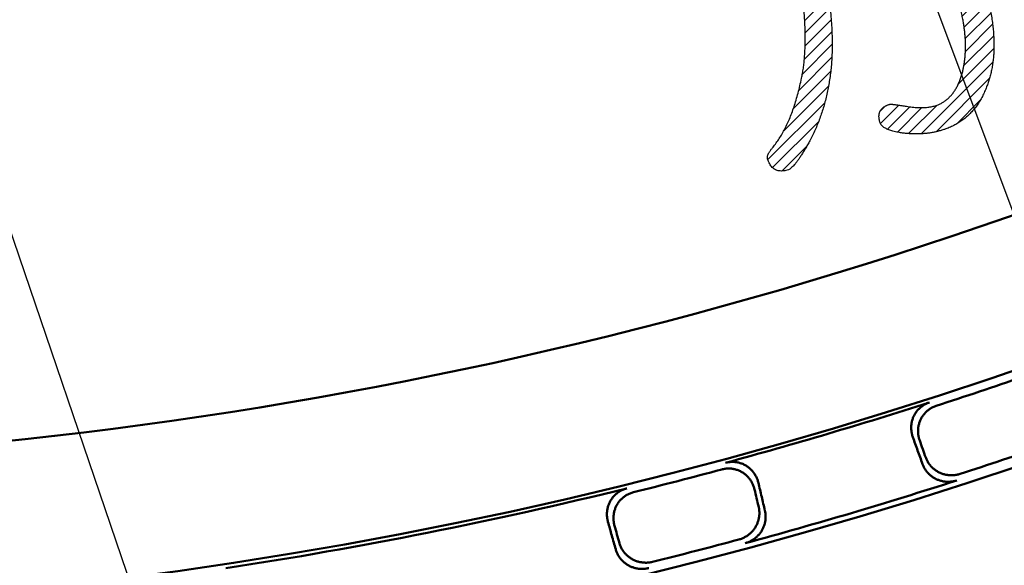
# Model space of a CAD drawing. Units: millimetres. Extents: x 0 to 420, y 0 to 297.
# Drawn here: x 167 to 175, y 134 to 138 of the extents above; entities that cross this region are included whole.
import ezdxf

# ---------------------------------------------------------------- set-up
doc = ezdxf.new("R2010")
doc.units = ezdxf.units.MM
doc.header["$LTSCALE"] = 0.18189
doc.layers.add('NoLayerName_001', color=7, linetype='Continuous')
doc.styles.get("Standard").update_dxf_attribs({"font": 'txt', "bigfont": 'extfont2'})
doc.dimstyles.get("Standard").update_dxf_attribs({"dimtxt": 2.5, "dimasz": 2.5, "dimexe": 1.25, "dimexo": 0.625, "dimtad": 1, "dimzin": 0, "dimdsep": 46, "dimtxsty": 'Standard', "dimcen": 2.5, "dimadec": 0, "dimazin": 0, "dimtfac": 0.75, "dimtmove": 0, "dimatfit": 3, "dimfxl": 1, "dimarcsym": 0})

# ---------------------------------------------------------------- blocks, each defined once
blk = doc.blocks.new('*X1373')
at = {"layer": 'NoLayerName_001', "color": 6, "linetype": 'Continuous', "lineweight": 25}
for p, q in [((0.4403, 2.1589), (0.5213, 2.24)), ((0.4504, 2.0703), (0.6003, 2.2202)), ((0.4715, 1.9926), (0.6385, 2.1596)), ((0.4927, 1.915), (0.6633, 2.0857)), ((1.2317, 1.765), (1.5378, 2.0712)), ((1.3789, 1.8134), (1.6373, 2.0718)), ((0.5139, 1.8375), (0.6859, 2.0095)), ((0.9374, 1.6683), (1.2569, 1.9878)), ((1.0845, 1.7167), (1.4041, 2.0362)), ((1.5243, 1.86), (1.7147, 2.0505)), ((1.6228, 1.8598), (1.7775, 2.0145)), ((0.5353, 1.7601), (0.707, 1.9318)), ((0.7902, 1.6199), (1.1098, 1.9395)), ((1.6736, 1.8118), (1.8288, 1.967)), ((1.7002, 1.7396), (1.8698, 1.9092)), ((0.3486, 1.4746), (0.727, 1.853)), ((0.4958, 1.523), (0.8155, 1.8427)), ((0.5878, 1.5162), (0.9627, 1.8911)), ((1.7231, 1.6638), (1.9018, 1.8424)), ((1.7457, 1.5876), (1.9268, 1.7687)), ((0.078, 1.4016), (0.3739, 1.6975)), ((0.2014, 1.4262), (0.5212, 1.7459)), ((1.7679, 1.511), (1.9506, 1.6937)), ((0.0188, 1.4412), (0.2266, 1.649)), ((0.6009, 1.4305), (0.7792, 1.6089)), ((1.7895, 1.4339), (1.9736, 1.6179)), ((0, 1.5211), (0.0777, 1.5988)), ((1.8105, 1.356), (1.9957, 1.5412)), ((0.6127, 1.3436), (0.7929, 1.5238)), ((1.8304, 1.2772), (2.0168, 1.4636)), ((0.6226, 1.2547), (0.8054, 1.4376)), ((1.8487, 1.1967), (2.0365, 1.3845)), ((0.6296, 1.1629), (0.8167, 1.35)), ((1.8637, 1.1129), (2.0547, 1.3039)), ((0.6334, 1.0679), (0.8264, 1.261)), ((1.8727, 1.0232), (2.0707, 1.2211)), ((0.6331, 0.9688), (0.8344, 1.1701)), ((0.6268, 0.8638), (0.8398, 1.0768)), ((1.8735, 0.9252), (2.0838, 1.1355)), ((1.8618, 0.8147), (2.0923, 1.0452)), ((0.6116, 0.7498), (0.8421, 0.9803)), ((1.8195, 0.6736), (2.0942, 0.9483)), ((0.5834, 0.6229), (0.8397, 0.8791)), ((1.5319, 0.2872), (2.0862, 0.8415)), ((0.5417, 0.4823), (0.8306, 0.7713)), ((1.6465, 0.303), (2.06, 0.7166)), ((0.4663, 0.3082), (0.8137, 0.6555)), ((1.8071, 0.3649), (1.9863, 0.5441)), ((0.3442, 0.0873), (0.7846, 0.5277)), ((1.214, 0.4632), (1.2497, 0.4989)), ((1.216, 0.3665), (1.3588, 0.5092)), ((1.2707, 0.3224), (1.4446, 0.4962)), ((1.3469, 0.2998), (1.5372, 0.4901)), ((1.4343, 0.2884), (1.6553, 0.5094)), ((0.3812, 0.0255), (0.7366, 0.381)), ((0.4544, 0), (0.6452, 0.1908))]:
    blk.add_line(p, q, dxfattribs=at)

msp = doc.modelspace()

# ---------------------------------------------------------------- linework, layer by layer
at = {"layer": 'NoLayerName_001', "color": 7, "linetype": 'Continuous', "lineweight": 50}
for radius in [35.55096767, 34.84001818]:
    msp.add_circle((163.6647787, 168.49213244), radius, dxfattribs=at)
for radius, start, end in [(41.81647483, 90.478517, 89.521483), (34.91792967, 287.920519096, 289.079480904), (34.87635185, 285.148069728, 287.851930272), (35.47597323, 287.94193768, 289.05806232), (34.91792967, 283.920519096, 285.079480904), (35.51597961, 285.12235538, 287.87764462), (34.87635185, 278.648069728, 283.851930272), (35.47597323, 283.94193768, 285.05806232)]:
    msp.add_arc((163.6647787, 168.49213244), radius, start, end, dxfattribs=at)
at = {"layer": 'NoLayerName_001', "color": 5, "linetype": 'Continuous', "lineweight": 50}
msp.add_arc((163.7050058, 168.86481189), 34.05036131, 245.199999341, 294.800000659, dxfattribs=at)
at = {"layer": 'NoLayerName_001', "color": 7, "linetype": 'Continuous', "lineweight": 25}
for points, knots in [([(174.20443429, 139.13433638), (174.21361158, 139.13711694), (174.23153876, 139.14289972), (174.25849264, 139.14955174), (174.28476276, 139.15474526), (174.31040656, 139.15829258), (174.3354087, 139.16023872), (174.3597719, 139.16056922), (174.38349387, 139.15928493), (174.40657244, 139.15638178), (174.42900673, 139.15186105), (174.45078763, 139.14570926), (174.47193481, 139.13796895), (174.4925657, 139.12838221), (174.51287252, 139.11757643), (174.53245543, 139.10498659), (174.5510737, 139.09092387), (174.56870741, 139.07534986), (174.58536057, 139.0582765), (174.60103151, 139.03970223), (174.61572123, 139.01962913), (174.62942926, 138.99805746), (174.64216131, 138.97498924), (174.65390059, 138.95041852), (174.66471903, 138.92436835), (174.67966588, 138.88145074), (174.69812594, 138.82298936), (174.72080485, 138.75067844), (174.74157316, 138.68105106), (174.76063797, 138.61417367), (174.7779465, 138.55002937), (174.79351124, 138.48862215), (174.80732848, 138.42995069), (174.81939833, 138.37401485), (174.8297209, 138.32081421), (174.83829336, 138.27034773), (174.84512387, 138.22261597), (174.85021777, 138.17730527), (174.85368718, 138.1338161), (174.85579573, 138.09153112), (174.85572356, 138.0636366), (174.85586648, 138.04985055)], [0, 0, 0, 0, 0.0287678036, 0.0564881755, 0.0832309683, 0.1090741813, 0.1341044502, 0.1584173352, 0.1821173141, 0.2053173906, 0.2281382437, 0.2507068875, 0.2731548702, 0.2956161127, 0.318904582, 0.3421129379, 0.3653785003, 0.388837744, 0.4126239682, 0.4368652332, 0.4616827078, 0.4871894971, 0.5134899578, 0.5406794475, 0.5688444292, 0.5980628357, 0.6769799225, 0.7527601183, 0.825412797, 0.8949486603, 0.9613799821, 1.0247209102, 1.0849878418, 1.1421998935, 1.1963794971, 1.2475531577, 1.2957524311, 1.3410151912, 1.38431605, 1.4266211104, 1.4679814804, 1.4679814804, 1.4679814804, 1.4679814804]), ([(174.62433229, 138.20310129), (174.62268135, 138.21336651), (174.61936254, 138.23543452), (174.61250256, 138.27053304), (174.60409918, 138.30997857), (174.59392898, 138.35373863), (174.58206075, 138.40182555), (174.56847215, 138.45423712), (174.55316821, 138.51097496), (174.53615319, 138.57204146), (174.51740179, 138.63743008), (174.49702239, 138.7071726), (174.47457144, 138.78114281), (174.45785448, 138.83908911), (174.44457705, 138.87815233), (174.43581078, 138.89627982), (174.42572261, 138.91201844), (174.41418669, 138.92532109), (174.40121791, 138.93616585), (174.38682181, 138.94451573), (174.37103348, 138.9503519), (174.35389166, 138.95367708), (174.3354161, 138.95453012), (174.31562948, 138.95288094), (174.29445339, 138.94899223), (174.28024424, 138.94443638), (174.27277299, 138.94231426)], [0, 0, 0, 0, 0.03119139998, 0.06693822475, 0.10726344279, 0.15218314508, 0.20170907624, 0.25585010385, 0.31461311732, 0.37800360221, 0.44602602065, 0.51868407145, 0.59598087265, 0.67791909267, 0.69963767968, 0.71963037714, 0.73816316552, 0.75556857417, 0.77224617408, 0.7886482746, 0.80524918876, 0.8225063357, 0.84082757102, 0.8605544171, 0.88196081788, 0.90526117827, 0.90526117827, 0.90526117827, 0.90526117827]), ([(173.53933512, 138.70120378), (173.54385866, 138.67328754), (173.55300918, 138.61855186), (173.56488904, 138.53777177), (173.57528425, 138.46000242), (173.58403787, 138.38521932), (173.59119081, 138.31343037), (173.59673388, 138.24463526), (173.60067129, 138.17883557), (173.6030012, 138.11603253), (173.60373251, 138.05622638), (173.60283944, 137.99942056), (173.60041501, 137.9456066), (173.59602855, 137.8934549), (173.59059468, 137.84218157), (173.58358926, 137.79111463), (173.57518971, 137.7409056), (173.56536659, 137.69155587), (173.55412638, 137.64306417), (173.5414663, 137.59542988), (173.52738539, 137.54865257), (173.51188458, 137.5027305), (173.49495568, 137.45766703), (173.47662484, 137.41344675), (173.45679113, 137.3701237), (173.43722015, 137.33033084), (173.41750271, 137.29525225), (173.4000144, 137.26453995), (173.38321316, 137.23636176), (173.36719446, 137.21066656), (173.35193584, 137.18746514), (173.33744291, 137.16675259), (173.3237143, 137.14852777), (173.31074998, 137.13278378), (173.29854696, 137.11952329), (173.28710247, 137.1087108), (173.2763948, 137.10041419), (173.26332484, 137.09251573), (173.24650974, 137.08911252), (173.22800331, 137.08511111), (173.21583253, 137.08495364), (173.21001899, 137.08460026)], [0, 0, 0, 0, 0.0848410837, 0.1664807146, 0.2449338, 0.3202172858, 0.3923505035, 0.4613555916, 0.5272580077, 0.5900871561, 0.6498771595, 0.7066678131, 0.7605057683, 0.8114460064, 0.8636509151, 0.9151723226, 0.9660559365, 1.0163492311, 1.0661013985, 1.1153632806, 1.1641872793, 1.2126272469, 1.2607383547, 1.3085769413, 1.3562003423, 1.4036667031, 1.4415561764, 1.4768961775, 1.509696265, 1.5399684035, 1.5677278266, 1.5929943133, 1.6157941311, 1.6361630929, 1.6541515363, 1.6698327402, 1.6833176497, 1.6947811565, 1.7152554952, 1.7341212886, 1.7515940847, 1.7515940847, 1.7515940847, 1.7515940847]), ([(173.39432594, 138.05388109), (173.39457738, 138.06956288), (173.39535945, 138.10141506), (173.39487176, 138.14995293), (173.39342115, 138.19996316), (173.39083478, 138.25145101), (173.38708619, 138.30440648), (173.38354349, 138.34619574), (173.38026621, 138.37661287), (173.37811478, 138.39554666), (173.3757245, 138.41543074), (173.37310031, 138.43626493), (173.37023862, 138.45804821), (173.36713824, 138.4807798), (173.3637974, 138.50445886), (173.36021423, 138.52908453), (173.35638791, 138.55465612), (173.35231324, 138.58117223), (173.34800246, 138.60863426), (173.34498534, 138.6272471), (173.34346294, 138.63671515)], [0, 0, 0, 0, 0.04705142749, 0.09557613358, 0.14559816869, 0.19713946932, 0.25022007115, 0.30485829979, 0.32294242626, 0.3419979347, 0.36202499429, 0.38302369309, 0.40499405285, 0.42793604072, 0.45184957854, 0.47673455034, 0.50259080844, 0.52941817841, 0.5572164632, 0.58598544655, 0.58598544655, 0.58598544655, 0.58598544655]), ([(174.13297869, 137.59274526), (174.13880982, 137.59186296), (174.15101206, 137.59003775), (174.17010099, 137.58704412), (174.19077833, 137.583538), (174.21240032, 137.58046957), (174.2341862, 137.57803376), (174.25533203, 137.57634722), (174.2758376, 137.57540741), (174.29570313, 137.5752131), (174.31492878, 137.57576267), (174.33351455, 137.57705503), (174.35146093, 137.57908776), (174.36876648, 137.58186334), (174.38543646, 137.58536695), (174.40145178, 137.58964592), (174.4200547, 137.59552845), (174.44059509, 137.60480527), (174.46302602, 137.61720656), (174.48411708, 137.63178677), (174.50390206, 137.64842506), (174.52236568, 137.66714841), (174.53950872, 137.68794331), (174.55532964, 137.71080801), (174.569831, 137.73573853), (174.58300829, 137.76273475), (174.59488635, 137.79179088), (174.60537294, 137.82292868), (174.61405562, 137.85331044), (174.62010648, 137.88257747), (174.62501095, 137.90986089), (174.62896139, 137.93753677), (174.63203499, 137.96558404), (174.63421094, 137.9940062), (174.63549485, 138.02280008), (174.63588585, 138.05196442), (174.63538217, 138.08149711), (174.63399247, 138.11139766), (174.63168376, 138.14165988), (174.62858233, 138.17229924), (174.6256875, 138.19277437), (174.62433229, 138.20310129)], [0, 0, 0, 0, 0.01769250185, 0.0370139425, 0.05796576171, 0.08060789556, 0.10251925356, 0.12372076234, 0.14423533803, 0.16408808703, 0.18330651525, 0.20192074052, 0.2199637004, 0.23747134491, 0.25448280059, 0.27104048869, 0.2871901784, 0.31295960416, 0.3384878922, 0.36400593834, 0.38974536788, 0.41593237873, 0.44278229489, 0.47049541526, 0.49925441582, 0.52922324437, 0.56054723267, 0.5933540658, 0.62775526325, 0.65526301342, 0.68297153763, 0.71091140461, 0.73911236365, 0.76760328006, 0.79641208243, 0.82556572171, 0.85509014153, 0.88501025917, 0.91534995624, 0.9461320782, 0.97737844168, 0.97737844168, 0.97737844168, 0.97737844168]), ([(173.21001899, 137.08460026), (173.20458311, 137.08499634), (173.19390879, 137.08518559), (173.17854523, 137.08882484), (173.1642999, 137.09452109), (173.15122337, 137.10259925), (173.13933315, 137.11294911), (173.12864168, 137.12556681), (173.11910583, 137.14041271), (173.11083938, 137.1575262), (173.10533785, 137.17148694), (173.10250728, 137.18170512), (173.1019827, 137.18744478), (173.10220548, 137.1934875), (173.10322721, 137.19985054), (173.10502517, 137.20652863), (173.1076007, 137.21352489), (173.11095, 137.22084041), (173.11507256, 137.22847617), (173.11996616, 137.23643386), (173.12563569, 137.24470916), (173.13205834, 137.25332082), (173.14518459, 137.26934155), (173.16475199, 137.29326981), (173.18846626, 137.32717447), (173.21123434, 137.36346984), (173.23287213, 137.40231006), (173.25343367, 137.44365122), (173.2729054, 137.48750579), (173.29129258, 137.53387056), (173.30859507, 137.58274685), (173.32481326, 137.634135), (173.33995014, 137.68803484), (173.35399608, 137.74444956), (173.36529012, 137.79565611), (173.37428058, 137.84122496), (173.38050315, 137.88090143), (173.38568547, 137.92204538), (173.38971199, 137.96467289), (173.39277246, 138.00877286), (173.39370519, 138.03869225), (173.39432594, 138.05388109)], [0, 0, 0, 0, 0.016350876, 0.0319100232, 0.0470598622, 0.0622142051, 0.0777868671, 0.0941603212, 0.1116649487, 0.130572224, 0.1510983175, 0.1566060813, 0.1623037647, 0.1683054123, 0.1747084141, 0.1815927455, 0.1890224821, 0.197048303, 0.2057101115, 0.2150393586, 0.2250609383, 0.2357946722, 0.2472564484, 0.2871906834, 0.3284875482, 0.3712792573, 0.4156846748, 0.4618101908, 0.5097507453, 0.5595909069, 0.6114059438, 0.665262845, 0.7212212667, 0.7793343935, 0.8396497106, 0.8785181879, 0.918656074, 0.9601060332, 1.0029067844, 1.0470934743, 1.0926980249, 1.0926980249, 1.0926980249, 1.0926980249]), ([(174.85586648, 138.04985055), (174.85550558, 138.03636529), (174.85516975, 138.00965777), (174.85244522, 137.97007541), (174.84839126, 137.93138945), (174.84277862, 137.89360456), (174.83566599, 137.85672049), (174.82704428, 137.82073522), (174.81689586, 137.78565885), (174.80530173, 137.75145615), (174.79120858, 137.71638128), (174.77571105, 137.68033714), (174.7571389, 137.64441756), (174.73685179, 137.61066504), (174.71474128, 137.57912379), (174.69083321, 137.54978528), (174.66511989, 137.52265508), (174.63760374, 137.497735), (174.60828569, 137.47502779), (174.57716882, 137.45453317), (174.54425377, 137.4362572), (174.50955142, 137.4201766), (174.47673209, 137.40777326), (174.44650688, 137.39809306), (174.41930378, 137.39070778), (174.39167258, 137.38449856), (174.36361251, 137.3794705), (174.33512522, 137.37562426), (174.30621164, 137.37296155), (174.27687294, 137.37148418), (174.24710989, 137.37119219), (174.21692443, 137.37209261), (174.18631385, 137.37416561), (174.15529303, 137.37749408), (174.12738148, 137.38128252), (174.10335521, 137.38586853), (174.08375453, 137.39025249), (174.06573133, 137.39505849), (174.04930733, 137.40031706), (174.03439567, 137.40585033), (174.02527493, 137.41030663), (174.02086428, 137.4123335)], [0, 0, 0, 0, 0.0404702732, 0.0801086252, 0.1189768703, 0.1571404656, 0.1946684547, 0.231633341, 0.268110882, 0.3041798013, 0.3399214173, 0.3814893184, 0.4218351657, 0.461127328, 0.4995480016, 0.5372919778, 0.5745646311, 0.611579154, 0.648553177, 0.6857050143, 0.7232498513, 0.7613961966, 0.8003428731, 0.8284232587, 0.8565832417, 0.8848767867, 0.9133572681, 0.9420771866, 0.9710879095, 1.000439443, 1.0301802376, 1.0603570304, 1.091014724, 1.1221963002, 1.1539427677, 1.1754826704, 1.1955554956, 1.2141887757, 1.2314170553, 1.2472841774, 1.2618464153, 1.2618464153, 1.2618464153, 1.2618464153]), ([(174.02086428, 137.4123335), (174.01698334, 137.4144974), (174.00940563, 137.41839094), (173.99931658, 137.42536548), (173.99074246, 137.43266284), (173.9837764, 137.44042642), (173.97835675, 137.44861179), (173.97468829, 137.45738091), (173.97211651, 137.46626256), (173.96981235, 137.47499527), (173.96805321, 137.48347111), (173.96678148, 137.49167217), (173.966011, 137.4996022), (173.96573781, 137.5072594), (173.96596252, 137.51464328), (173.96668479, 137.52175279), (173.96790428, 137.52858689), (173.96962158, 137.53514374), (173.97183339, 137.54142325), (173.97454336, 137.54740387), (173.97771856, 137.5531273), (173.98142141, 137.55858475), (173.98565016, 137.56381647), (173.99040703, 137.56881843), (173.99568818, 137.57358982), (174.00149163, 137.57812942), (174.00781538, 137.58243531), (174.01465664, 137.58650947), (174.02201722, 137.59033827), (174.02988122, 137.59396989), (174.03830371, 137.5972062), (174.04502135, 137.5999865), (174.05075777, 137.6010979), (174.05557542, 137.60120969), (174.06194798, 137.60107752), (174.06990867, 137.60056059), (174.07945264, 137.59970374), (174.09058507, 137.59848651), (174.10330562, 137.59691017), (174.11761798, 137.59498737), (174.12767812, 137.59350726), (174.13297869, 137.59274526)], [0, 0, 0, 0, 0.01333030627, 0.02552392293, 0.03670534968, 0.04703593552, 0.05671985485, 0.0660042559, 0.07542521953, 0.08444887977, 0.09309385207, 0.10138123535, 0.10933490373, 0.11698178416, 0.12435209123, 0.13147948017, 0.13840107124, 0.14515729706, 0.15179153291, 0.15834949329, 0.16483240552, 0.17140360447, 0.17810894812, 0.18499139213, 0.1920904657, 0.19944200171, 0.20707808677, 0.2150271792, 0.22331433952, 0.23196152484, 0.24098790945, 0.25041020538, 0.25366478823, 0.2584543173, 0.26482474755, 0.27279523295, 0.28237575021, 0.29357232824, 0.3063890262, 0.32082881283, 0.33689400517, 0.33689400517, 0.33689400517, 0.33689400517])]:
    msp.add_open_spline(points, degree=3, knots=knots, dxfattribs=at)
at = {"layer": 'NoLayerName_001', "color": 7, "linetype": 'Continuous', "lineweight": 50}
for points, knots in [([(174.2279054, 135.02686296), (174.22655893, 135.03102162), (174.22368255, 135.03927425), (174.22048571, 135.05198232), (174.21797092, 135.0648141), (174.21626202, 135.07776747), (174.21533203, 135.09078979), (174.21519438, 135.10384194), (174.21585175, 135.11688117), (174.21730975, 135.12986569), (174.21957326, 135.14275343), (174.22264746, 135.15550231), (174.22653734, 135.16807033), (174.23124755, 135.18041226), (174.23677193, 135.19246841), (174.24313017, 135.20415391), (174.25027026, 135.21541358), (174.25815501, 135.22620251), (174.26674603, 135.23647886), (174.27600567, 135.24620054), (174.28589625, 135.25532523), (174.29637989, 135.26381141), (174.30741992, 135.27161412), (174.31897528, 135.27870099), (174.3310215, 135.28499196), (174.34347199, 135.29058532), (174.35211784, 135.29346075), (174.35640845, 135.29500951)], [0, 0, 0, 0, 0.01311361845, 0.02620185287, 0.03927071138, 0.05232559388, 0.06537169621, 0.07841441741, 0.09145976746, 0.10451477286, 0.11758787644, 0.13068932725, 0.14383155457, 0.15702951891, 0.17029263841, 0.18358637618, 0.19690845876, 0.21026161523, 0.2236466855, 0.237063362, 0.2505109232, 0.26398895842, 0.27749808436, 0.29104065332, 0.30462145088, 0.31824837809, 0.33193310884, 0.33193310884, 0.33193310884, 0.33193310884]), ([(174.40893447, 135.2682716), (174.40465045, 135.2667187), (174.39601587, 135.26383487), (174.38358364, 135.25822566), (174.37155393, 135.251918), (174.36001425, 135.24481469), (174.34898953, 135.23699753), (174.33852139, 135.22850041), (174.32864705, 135.21936987), (174.31940496, 135.209649), (174.31083335, 135.19938167), (174.30297044, 135.18861152), (174.29585519, 135.17738194), (174.28952453, 135.16573802), (174.28402703, 135.15372613), (174.27934354, 135.14141974), (174.27547455, 135.12887212), (174.27241572, 135.11612982), (174.2701626, 135.10323788), (174.26871065, 135.09024138), (174.26805562, 135.07718539), (174.26819252, 135.06411471), (174.26911936, 135.05107509), (174.27082328, 135.03810865), (174.27333223, 135.02527115), (174.27652198, 135.01256735), (174.27939713, 135.00432251), (174.28074181, 135.00016967)], [0, 0, 0, 0, 0.01367038276, 0.0272874039, 0.04086175179, 0.05440007057, 0.0679056618, 0.08137920883, 0.0948195145, 0.10822424782, 0.1215906988, 0.13491654266, 0.1482006158, 0.16144370472, 0.1746464681, 0.18780095913, 0.20091859532, 0.21401120782, 0.22708787671, 0.2401553677, 0.25321858584, 0.2662810396, 0.2793453103, 0.29241352407, 0.30548782444, 0.31857084408, 0.33166617454, 0.33166617454, 0.33166617454, 0.33166617454]), ([(172.7784725, 134.82760358), (172.78291045, 134.82863996), (172.79172114, 134.83093501), (172.80520223, 134.83301884), (172.81872758, 134.83429787), (172.83227691, 134.83464281), (172.84578473, 134.83410844), (172.85919768, 134.83270033), (172.87245917, 134.83043704), (172.88551351, 134.82733354), (172.89830472, 134.82340562), (172.910777, 134.81866887), (172.92287401, 134.81313824), (172.9345402, 134.80683123), (172.94570964, 134.79976014), (172.95635764, 134.79199621), (172.96645459, 134.78358398), (172.97597845, 134.77456494), (172.98490817, 134.76497938), (172.99322271, 134.75486768), (173.00090079, 134.74427005), (173.00792192, 134.73322686), (173.01426253, 134.72177769), (173.01991023, 134.70996494), (173.0248108, 134.69782021), (173.02906595, 134.68541542), (173.03115033, 134.67692487), (173.0322873, 134.67270474)], [0, 0, 0, 0, 0.0136720569, 0.02729123602, 0.04086818943, 0.05440954664, 0.06791861565, 0.08139610629, 0.09484086689, 0.10825062983, 0.12162276507, 0.13495504298, 0.14824640867, 0.161497769, 0.17470990702, 0.18787489824, 0.20100404771, 0.21410905976, 0.22719888869, 0.24028018074, 0.25335773295, 0.26643496182, 0.27951437724, 0.29259805877, 0.30568813228, 0.31878724572, 0.33189904275, 0.33189904275, 0.33189904275, 0.33189904275]), ([(174.32790524, 134.86850536), (174.32947529, 134.86453287), (174.33242636, 134.85651948), (174.33796022, 134.84497248), (174.34411044, 134.83377269), (174.35096927, 134.82299692), (174.35847496, 134.812663), (174.36660703, 134.80280455), (174.37533402, 134.79345099), (174.38462745, 134.78463289), (174.39445811, 134.77638057), (174.40479701, 134.76872445), (174.41561514, 134.76169501), (174.42688226, 134.75532331), (174.43856058, 134.74964449), (174.45060821, 134.74469773), (174.46296859, 134.7404923), (174.47559376, 134.7370384), (174.48843624, 134.73434471), (174.50144879, 134.7324202), (174.51458405, 134.73127408), (174.52779492, 134.73091479), (174.54103336, 134.73135393), (174.55425482, 134.73259157), (174.56740161, 134.73467133), (174.58046502, 134.73747382), (174.58897234, 134.74014666), (174.59326065, 134.74138492)], [0, 0, 0, 0, 0.01281450035, 0.02560015935, 0.03836880935, 0.05113018607, 0.06389231675, 0.07666192164, 0.08944482307, 0.10224635792, 0.11507179004, 0.12792672013, 0.14081749021, 0.15375158008, 0.166734048, 0.17974943977, 0.19279713974, 0.20587828551, 0.21899267705, 0.2321393252, 0.24531699305, 0.25852473061, 0.27176240331, 0.28503121473, 0.29833422264, 0.31167684574, 0.3250673559, 0.3250673559, 0.3250673559, 0.3250673559]), ([(173.00251316, 134.6215411), (173.0013804, 134.62575732), (172.9993033, 134.63423516), (172.99507485, 134.6466208), (172.9902088, 134.65873993), (172.98460252, 134.67052364), (172.9783068, 134.6819426), (172.97133136, 134.69295687), (172.96369685, 134.70352929), (172.95542094, 134.71362193), (172.94652209, 134.72319699), (172.93701849, 134.73221655), (172.92692848, 134.74064283), (172.91627245, 134.74843544), (172.90508823, 134.75554768), (172.89340518, 134.76189656), (172.88129729, 134.76746373), (172.86882015, 134.7722316), (172.85602867, 134.7761858), (172.84297725, 134.77931141), (172.82972044, 134.78159328), (172.81631252, 134.78301709), (172.80280866, 134.78356493), (172.78926083, 134.78323187), (172.77573303, 134.78196392), (172.7622444, 134.77989055), (172.75342571, 134.77760407), (172.74898298, 134.77657157)], [0, 0, 0, 0, 0.01309722218, 0.02616907597, 0.03922159256, 0.05226024399, 0.06529034175, 0.0783174383, 0.09134772871, 0.10438844994, 0.11744827396, 0.13053769046, 0.14366937322, 0.15685852291, 0.17011456383, 0.18340176347, 0.19671761113, 0.21006482309, 0.22344424419, 0.23685558851, 0.25029817183, 0.26377163528, 0.27727666073, 0.29081567762, 0.30439355907, 0.31801830214, 0.33170168303, 0.33170168303, 0.33170168303, 0.33170168303]), ([(174.56766257, 134.69106839), (174.56337914, 134.68983684), (174.55488083, 134.68717744), (174.54183212, 134.68439392), (174.52870012, 134.68233158), (174.5154941, 134.68110939), (174.50227204, 134.68068339), (174.48907889, 134.68105318), (174.47596303, 134.68220679), (174.46297194, 134.68413544), (174.45015332, 134.6868296), (174.4375548, 134.69027993), (174.42522418, 134.6944774), (174.41320901, 134.69941187), (174.40156054, 134.70507649), (174.39031795, 134.71143988), (174.37951433, 134.71846723), (174.36918094, 134.72612687), (174.35934845, 134.73438689), (174.35004757, 134.74321555), (174.34130925, 134.75258119), (174.33316367, 134.76245191), (174.32564404, 134.77279697), (174.3187725, 134.7835814), (174.31261279, 134.79478615), (174.30707355, 134.80633276), (174.30412356, 134.81434518), (174.30255417, 134.81831563)], [0, 0, 0, 0, 0.01337087304, 0.02669530832, 0.03998117287, 0.05323340323, 0.06645450881, 0.07964508895, 0.09280435875, 0.10593068122, 0.11902210513, 0.13207690929, 0.14509415444, 0.1580742435, 0.17101855613, 0.18392686872, 0.19680505759, 0.2096584411, 0.22249105698, 0.2353061108, 0.24810643058, 0.2608949255, 0.27367504703, 0.28645125074, 0.29922945635, 0.31201750231, 0.32482558932, 0.32482558932, 0.32482558932, 0.32482558932]), ([(171.86775496, 134.3715362), (171.86670186, 134.37577866), (171.86440817, 134.38421183), (171.86210558, 134.39711195), (171.86049202, 134.41008789), (171.85969086, 134.42312891), (171.85967153, 134.43618438), (171.86044469, 134.44921434), (171.86201003, 134.46217596), (171.86437023, 134.47502714), (171.86752723, 134.48772559), (171.87148326, 134.50022897), (171.87624036, 134.51249503), (171.88180003, 134.52447833), (171.88815195, 134.53611975), (171.89530984, 134.54733326), (171.90321797, 134.55806743), (171.91183611, 134.56828007), (171.92112304, 134.57793211), (171.93103828, 134.58698418), (171.94154127, 134.59539671), (171.95259134, 134.60313092), (171.96414877, 134.61014451), (171.97617033, 134.61640806), (171.98862604, 134.6218434), (172.00143638, 134.62655463), (172.01026175, 134.62881996), (172.01464994, 134.63006564)], [0, 0, 0, 0, 0.01311361845, 0.02620185287, 0.03927071138, 0.05232559388, 0.06537169621, 0.07841441741, 0.09145976746, 0.10451477286, 0.11758787644, 0.13068932725, 0.14383155457, 0.15702951891, 0.17029263841, 0.18358637618, 0.19690845876, 0.21026161523, 0.22364668549, 0.237063362, 0.2505109232, 0.26398895842, 0.27749808436, 0.29104065332, 0.30462145088, 0.31824837809, 0.33193310884, 0.33193310884, 0.33193310884, 0.33193310884]), ([(172.06518287, 134.59972884), (172.06080096, 134.59847856), (172.05198625, 134.59620407), (172.03919302, 134.59147575), (172.02675262, 134.5860226), (172.01474555, 134.57974157), (172.00320238, 134.57271249), (171.99216701, 134.56496629), (171.98167981, 134.5565468), (171.97178214, 134.5474943), (171.9625152, 134.53784991), (171.95392015, 134.52765448), (171.9460389, 134.51694859), (171.93891143, 134.50577464), (171.93258941, 134.49417549), (171.92705888, 134.48222579), (171.92232403, 134.46997862), (171.9183838, 134.45748073), (171.91523687, 134.44477737), (171.91288187, 134.43191381), (171.91131769, 134.41893531), (171.9105425, 134.40588692), (171.91055748, 134.39281442), (171.91135275, 134.3797607), (171.9129601, 134.36677946), (171.9152559, 134.35388409), (171.91754892, 134.34545878), (171.91860064, 134.34122226)], [0, 0, 0, 0, 0.01367038276, 0.0272874039, 0.04086175179, 0.05440007057, 0.0679056618, 0.08137920883, 0.0948195145, 0.10822424782, 0.1215906988, 0.13491654266, 0.1482006158, 0.16144370472, 0.1746464681, 0.18780095913, 0.20091859532, 0.21401120782, 0.22708787671, 0.2401553677, 0.25321858584, 0.2662810396, 0.2793453103, 0.29241352407, 0.30548782444, 0.31857084408, 0.33166617454, 0.33166617454, 0.33166617454, 0.33166617454]), ([(172.8813571, 134.23429598), (172.88562611, 134.23559274), (172.89421338, 134.23798382), (172.90669071, 134.24274833), (172.918845, 134.24816446), (172.93060364, 134.25432712), (172.94194181, 134.26116763), (172.95282196, 134.26866108), (172.96320988, 134.27677091), (172.97307047, 134.28546379), (172.98236879, 134.29470559), (172.99106988, 134.30446241), (172.99913845, 134.31470051), (173.00654007, 134.32538535), (173.01323541, 134.3364833), (173.01920897, 134.34794656), (173.02445199, 134.35972796), (173.02895551, 134.37178388), (173.03271117, 134.38407081), (173.0357105, 134.39654534), (173.03794476, 134.40916403), (173.03940603, 134.42188363), (173.04008317, 134.43466022), (173.03997666, 134.44745237), (173.03904338, 134.46020934), (173.0374028, 134.47291503), (173.03551383, 134.48124479), (173.03466811, 134.48543107)], [0, 0, 0, 0, 0.01338484779, 0.02672299744, 0.04002233272, 0.05328778315, 0.06652183024, 0.07972502752, 0.09289652944, 0.1060346265, 0.11913728633, 0.13220270114, 0.14522984304, 0.15821902788, 0.17117161012, 0.18408766643, 0.19697315705, 0.20983343111, 0.22267255499, 0.23549376138, 0.24829990456, 0.26109391989, 0.27387928576, 0.28666048634, 0.29944347246, 0.31223611713, 0.32504865994, 0.32504865994, 0.32504865994, 0.32504865994]), ([(173.08326459, 134.4571456), (173.08411193, 134.45296053), (173.0860022, 134.44463598), (173.08765255, 134.43194288), (173.08859758, 134.41920527), (173.08871824, 134.40643731), (173.08805657, 134.39368753), (173.08661144, 134.38099527), (173.08439321, 134.36840229), (173.0814091, 134.35594973), (173.07766712, 134.34367888), (173.073175, 134.33163103), (173.06794047, 134.3198475), (173.06197199, 134.30837077), (173.05528208, 134.29725092), (173.04788478, 134.28654339), (173.03982237, 134.27628671), (173.03112943, 134.26651545), (173.02184097, 134.25726261), (173.0119916, 134.24856133), (173.00161597, 134.240445), (172.99074886, 134.23294623), (172.97942415, 134.2261008), (172.96767909, 134.2199329), (172.95553818, 134.21451036), (172.94307373, 134.20973795), (172.93449477, 134.20733909), (172.9302298, 134.20603871)], [0, 0, 0, 0, 0.01280997891, 0.02559105372, 0.03835500354, 0.05111151211, 0.06386855576, 0.07663280452, 0.0894100309, 0.10220552191, 0.11502449133, 0.12787248921, 0.14075580628, 0.15368187026, 0.16665567414, 0.17966167359, 0.19269929815, 0.20576975318, 0.21887290696, 0.232007836, 0.24517336351, 0.25836859115, 0.2715934249, 0.28484909505, 0.29813866968, 0.31146755883, 0.32484400441, 0.32484400441, 0.32484400441, 0.32484400441]), ([(172.18326065, 134.01285935), (172.17890175, 134.01192959), (172.17023863, 134.00986948), (172.15702754, 134.00800299), (172.14378367, 134.0068617), (172.13052456, 134.0065637), (172.11730499, 134.00706106), (172.10416977, 134.00835025), (172.09116634, 134.01041597), (172.07834143, 134.01324614), (172.06574197, 134.01682791), (172.05341482, 134.02114867), (172.04140704, 134.02619606), (172.02976534, 134.03195665), (172.0185404, 134.03842002), (172.00776908, 134.04555215), (171.99748198, 134.05331601), (171.98770807, 134.06167781), (171.97847572, 134.07060359), (171.96981336, 134.08005954), (171.96174964, 134.09001192), (171.95431244, 134.1004268), (171.94753277, 134.11127121), (171.94143025, 134.1225087), (171.93606714, 134.13411583), (171.93134685, 134.14602071), (171.92896297, 134.1542194), (171.92767437, 134.15828965)], [0, 0, 0, 0, 0.01337087304, 0.02669530832, 0.03998117287, 0.05323340323, 0.06645450881, 0.07964508895, 0.09280435875, 0.10593068122, 0.11902210513, 0.13207690929, 0.14509415444, 0.1580742435, 0.17101855613, 0.18392686872, 0.19680505759, 0.2096584411, 0.22249105698, 0.2353061108, 0.24810643058, 0.2608949255, 0.27367504703, 0.28645125074, 0.29922945635, 0.31201750231, 0.32482558932, 0.32482558932, 0.32482558932, 0.32482558932]), ([(171.95646474, 134.20658872), (171.95775386, 134.20251639), (171.96013875, 134.19431666), (171.96485365, 134.18241177), (171.97020764, 134.17081024), (171.97629808, 134.15958227), (171.98306462, 134.14874995), (171.9904892, 134.13834825), (171.99854245, 134.12840871), (172.00719813, 134.11896382), (172.01642919, 134.11004585), (172.02620884, 134.10168717), (172.03651027, 134.09392022), (172.04730548, 134.08677808), (172.05855921, 134.08029846), (172.07023243, 134.07452335), (172.08226935, 134.06946595), (172.09462283, 134.06513978), (172.10724612, 134.0615568), (172.12009273, 134.05872927), (172.13311604, 134.05666967), (172.14626966, 134.05538971), (172.15950649, 134.05490432), (172.17278207, 134.05521666), (172.18604192, 134.05637428), (172.199269, 134.05825869), (172.20794204, 134.06033157), (172.21230628, 134.06126768)], [0, 0, 0, 0, 0.01281450035, 0.02560015935, 0.03836880935, 0.05113018607, 0.06389231675, 0.07666192164, 0.08944482307, 0.10224635792, 0.11507179004, 0.12792672013, 0.14081749021, 0.15375158008, 0.166734048, 0.17974943977, 0.19279713974, 0.20587828551, 0.21899267705, 0.2321393252, 0.24531699305, 0.25852473061, 0.27176240331, 0.28503121473, 0.29833422264, 0.31167684574, 0.3250673559, 0.3250673559, 0.3250673559, 0.3250673559])]:
    msp.add_open_spline(points, degree=3, knots=knots, dxfattribs=at)
for points in [[(174.30255417, 134.81831563), (174.29011271, 134.85307352), (174.26522979, 134.9225893), (174.24034686, 134.99210507), (174.2279054, 135.02686296)], [(174.32790524, 134.86850536), (174.32004467, 134.89044941), (174.30432353, 134.93433752), (174.28860238, 134.97822562), (174.28074181, 135.00016967)], [(173.00251316, 134.6215411), (173.00787232, 134.59885609), (173.01859064, 134.55348608), (173.02930895, 134.50811607), (173.03466811, 134.48543107)], [(173.0322873, 134.67270474), (173.04078352, 134.63677822), (173.05777595, 134.56492517), (173.07476838, 134.49307213), (173.08326459, 134.4571456)], [(171.92767437, 134.15828965), (171.9176878, 134.19383074), (171.89771467, 134.26491293), (171.87774153, 134.33599511), (171.86775496, 134.3715362)], [(171.95646474, 134.20658872), (171.95015406, 134.22902764), (171.93753269, 134.27390549), (171.92491132, 134.31878334), (171.91860064, 134.34122226)]]:
    msp.add_open_spline(points, degree=3, dxfattribs=at)

# ---------------------------------------------------------------- block references
at = {"layer": 'NoLayerName_001', "color": 6, "linetype": 'Continuous', "lineweight": 25}
msp.add_blockref('*X1373', (172.76126099, 137.08529663), dxfattribs=at)

# ---------------------------------------------------------------- leaders
at = {"layer": 'NoLayerName_001', "color": 7, "linetype": 'Continuous', "lineweight": 25, "annotation_type": 0, "has_hookline": 1, "hookline_direction": 1}
for points, text_width in [([(163.75041028, 146.85283045), (172.72998166, 120.52793884), (171.72998166, 120.52793884)], 32.8895148), ([(172.26859303, 144.06993581), (183.25134147, 114.72186279), (182.25134147, 114.72186279)], 32.7132592)]:
    msp.add_leader(points, dimstyle='Standard', override={"dimtxt": 3.6, "dimasz": 1, "dimgap": 1, "dimldrblk": 'DOT'}, dxfattribs=dict(at, text_width=text_width))

doc.saveas('drawing.dxf')
